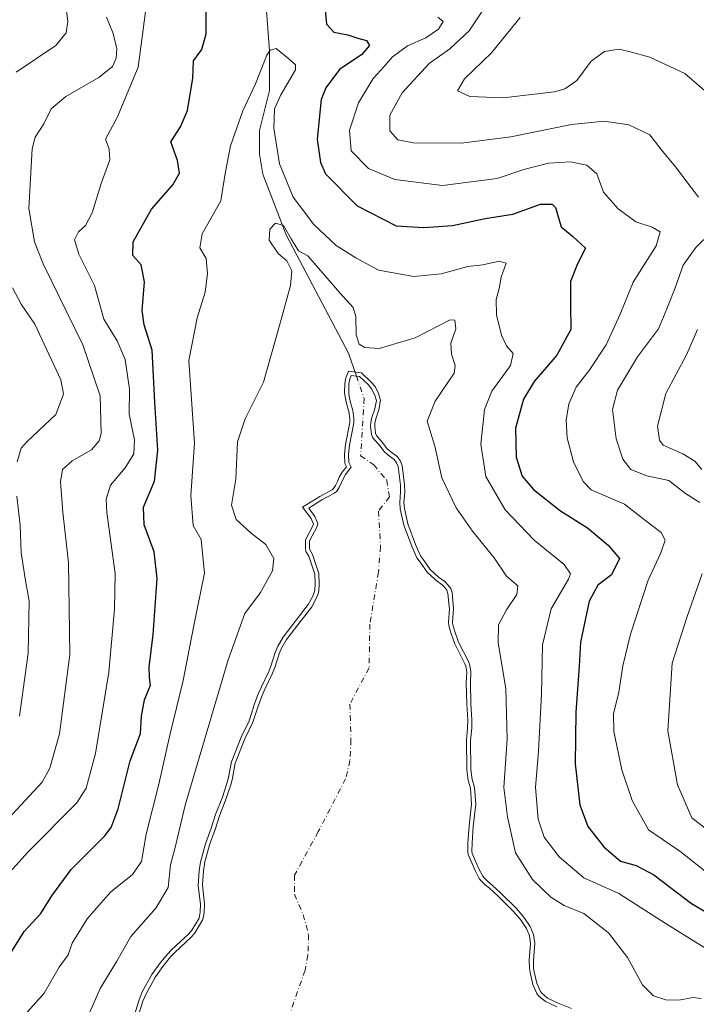
# Model space of a CAD drawing. Units: metres. Extents: x 631107 to 634557, y 4741247 to 4743626.
# Drawn here: x 632027 to 632192, y 4742397 to 4742636 of the extents above; entities that cross this region are included whole.
import ezdxf

# ---------------------------------------------------------------- set-up
doc = ezdxf.new("R2010")
doc.units = ezdxf.units.M
doc.header["$MEASUREMENT"] = 0
doc.linetypes.add('DGN Style 4', pattern=[2.638475, 1.318413, -0.659207, 0.001648, -0.659207])
for name, color, linetype, lineweight in [('Arbolado forestal CxS', 92, 'Continuous', 0), ('Corriente natural eje', 4, 'DGN Style 4', 0), ('Corriente natural lineal', 142, 'Continuous', 13), ('Curva de nivel maestra', 30, 'Continuous', 30), ('Curva de nivel normal', 30, 'Continuous', 0), ('Embalse Cxs', 142, 'Continuous', 13), ('Suelo desnudo CxS', 253, 'Continuous', 0)]:
    doc.layers.add(name, color=color, linetype=linetype, lineweight=lineweight)

msp = doc.modelspace()

# ---------------------------------------------------------------- linework, layer by layer
at = {"layer": 'Arbolado forestal CxS', "color": 92, "linetype": 'Continuous', "lineweight": 0}
msp.add_polyline3d([(632157.6082, 4742396.3087, 584.8181), (632154.8573, 4742397.5691, 584.6485), (632153.1841, 4742399.0146, 584.4314), (632152.8099, 4742399.5543, 584.3933), (632151.7949, 4742401.7345, 584.3229), (632151.1311, 4742404.6341, 584.2095), (632151.0045, 4742405.6456, 584.1718), (632150.9546, 4742407.6249, 584.1491), (632151.2777, 4742411.7194, 584.4401), (632151.0079, 4742413.5974, 584.7562), (632150.2641, 4742415.369, 585.0696), (632150.1042, 4742415.6145, 585.0889), (632148.8471, 4742417.545, 585.192), (632147.0495, 4742419.6058, 585.3594), (632143.3529, 4742423.2002, 585.3515), (632141.2719, 4742425.1369, 585.1119), (632140.1948, 4742426.0016, 584.8979), (632139.1902, 4742427.0033, 584.7197), (632138.7821, 4742427.5501, 584.6655), (632137.8505, 4742429.2596, 584.3964), (632136.1125, 4742433.3426, 583.882), (632135.998, 4742434.1032, 583.8198), (632136.0371, 4742436.1095, 583.8143), (632136.336, 4742440.2815, 583.8895), (632136.9379, 4742445.6022, 584.059), (632136.6254, 4742449.4614, 583.7685), (632136.124, 4742451.3466, 583.4361), (632135.7294, 4742453.9462, 583.173), (632135.6709, 4742461.1169, 583.0923), (632135.9659, 4742464.0911, 583.2713), (632135.9903, 4742466.11, 583.357), (632135.7294, 4742469.9516, 583.3234), (632135.6442, 4742475.1001, 583.5722), (632135.7293, 4742477.6721, 583.8739), (632135.5, 4742479.1075, 584.0439), (632135.3103, 4742479.7117, 584.0759), (632132.8624, 4742484.6002, 583.7568), (632131.8789, 4742487.267, 583.7145), (632131.3782, 4742489.0107, 583.6589), (632131.2959, 4742489.8108, 583.676), (632131.5253, 4742493.0469, 583.9449), (632131.4735, 4742493.6171, 584.0284), (632131.181, 4742496.8361, 584.5024), (632130.9422, 4742497.5843, 584.5828), (632130.4138, 4742498.3018, 584.6146), (632129.768, 4742498.9376, 584.6048), (632128.2392, 4742500.045, 584.4963), (632127.9537, 4742500.3051, 584.4832), (632126.1022, 4742501.9918, 584.3049), (632124.4513, 4742504.405, 584.1097), (632123.6075, 4742505.4499, 583.9528), (632122.3617, 4742508.3481, 583.8108), (632120.4531, 4742513.4507, 583.3269), (632119.5923, 4742517.3666, 583.1025), (632119.4555, 4742518.9751, 583.2678), (632119.6721, 4742521.5154, 583.7702), (632119.6116, 4742523.1194, 584.0995), (632119.0742, 4742527.6639, 585.5081), (632118.7124, 4742528.6227, 585.6777), (632118.1045, 4742529.3872, 585.7282), (632116.6223, 4742530.4903, 585.4626), (632115.5859, 4742531.4348, 585.1934), (632114.7562, 4742532.5985, 584.9907), (632112.9327, 4742534.6665, 584.1172), (632112.5717, 4742535.5054, 583.9627), (632112.3674, 4742537.4195, 583.9693), (632112.4319, 4742538.3591, 584.0651), (632112.7122, 4742539.5811, 584.2691), (632113.3929, 4742541.7438, 584.6583), (632113.7841, 4742543.7405, 585.167), (632113.4012, 4742545.0775, 585.5192), (632112.6345, 4742546.5632, 585.8435), (632111.7467, 4742547.6104, 586.0505), (632109.6981, 4742549.5544, 586.2924), (632107.6724, 4742549.8172, 585.8579), (632107.3383, 4742548.9679, 585.7341), (632107.1024, 4742547.7612, 585.6349), (632107.0693, 4742545.7132, 585.5347), (632107.1938, 4742544.8242, 585.4636), (632107.5043, 4742543.2627, 585.3132), (632108.0984, 4742541.3047, 585.2077), (632108.3159, 4742539.3758, 585.1693), (632108.3098, 4742538.3312, 585.1705), (632107.2376, 4742532.8807, 585.2688), (632106.9975, 4742530.6878, 585.1957), (632107.0925, 4742528.6692, 585.0718), (632107.6653, 4742527.5241, 584.8901), (632106.3063, 4742525.7792, 585.0284), (632105.67, 4742524.6906, 585.0662), (632105.2624, 4742523.6031, 585.0658), (632104.7475, 4742522.5944, 585.0905), (632104.1514, 4742521.6844, 585.0763), (632103.6297, 4742521.2123, 585.1054), (632100.5516, 4742519.5503, 585.3829), (632097.3244, 4742517.5386, 585.4629), (632098.8476, 4742515.5406, 585.0595), (632099.5154, 4742513.7947, 584.7665), (632099.3916, 4742513.0803, 584.7126), (632097.5433, 4742509.6013, 585.2674), (632097.5186, 4742507.8811, 585.414), (632097.5736, 4742507.3958, 585.4542), (632098.2642, 4742506.3069, 585.4745), (632099.7751, 4742501.6745, 585.4617), (632099.8889, 4742499.2031, 585.6177), (632099.78, 4742497.4268, 585.8192), (632099.6, 4742496.731, 585.8356), (632099.1692, 4742495.5676, 585.9162), (632098.0657, 4742493.5903, 586.1719), (632091.972, 4742485.6654, 586.3731), (632090.7117, 4742483.5422, 586.2967), (632090.1338, 4742482.1491, 586.2074), (632089.1047, 4742478.827, 586.021), (632088.5645, 4742477.4224, 585.993), (632086.6513, 4742473.5597, 586.1582), (632086.0053, 4742472.0499, 586.2219), (632085.0949, 4742469.6756, 586.248), (632083.756, 4742465.5027, 586.0929), (632081.8069, 4742461.5051, 586.2777), (632079.4956, 4742455.5651, 586.3574), (632078.7192, 4742451.4964, 586.2043), (632078.37, 4742450.3033, 586.2675), (632077.7637, 4742448.4075, 586.3839), (632077.3036, 4742446.9689, 586.4455), (632075.6099, 4742442.7562, 586.7376), (632074.6039, 4742439.4528, 586.556), (632073.2341, 4742435.6661, 586.6781), (632072.028, 4742431.2399, 586.8962), (632071.9927, 4742431.0188, 586.896), (632071.7264, 4742429.353, 586.9088), (632071.4908, 4742425.8578, 586.8552), (632072.0091, 4742421.2358, 586.3289), (632071.9099, 4742419.1911, 586.2598), (632071.6258, 4742417.5193, 586.2853), (632069.7151, 4742414.3488, 586.3013), (632068.9291, 4742413.376, 586.3221), (632064.6976, 4742409.4537, 586.4568), (632063.7237, 4742408.4419, 586.4354), (632061.8496, 4742406.1533, 586.4133), (632060.0776, 4742403.6102, 586.47), (632057.7936, 4742399.5018, 586.4284), (632057.0274, 4742397.6477, 586.328), (632055.7397, 4742393.5005, 586.1788)], dxfattribs=at)
msp.add_polyline3d([(632157.6082, 4742396.3087, 584.8181), (632154.8573, 4742397.5691, 584.6485), (632153.1841, 4742399.0146, 584.4314), (632152.8099, 4742399.5543, 584.3933), (632151.7949, 4742401.7345, 584.3229), (632151.1311, 4742404.6341, 584.2095), (632151.0045, 4742405.6456, 584.1718), (632150.9546, 4742407.6249, 584.1491), (632151.2777, 4742411.7194, 584.4401), (632151.0079, 4742413.5974, 584.7562), (632150.2641, 4742415.369, 585.0696), (632150.1042, 4742415.6145, 585.0889), (632148.8471, 4742417.545, 585.192), (632147.0495, 4742419.6058, 585.3594), (632143.3529, 4742423.2002, 585.3515), (632141.2719, 4742425.1369, 585.1119), (632140.1948, 4742426.0016, 584.8979), (632139.1902, 4742427.0033, 584.7197), (632138.7821, 4742427.5501, 584.6655), (632137.8505, 4742429.2596, 584.3964), (632136.1125, 4742433.3426, 583.882), (632135.998, 4742434.1032, 583.8198), (632136.0371, 4742436.1095, 583.8143), (632136.336, 4742440.2815, 583.8895), (632136.9379, 4742445.6022, 584.059), (632136.6254, 4742449.4614, 583.7685), (632136.124, 4742451.3466, 583.4361), (632135.7294, 4742453.9462, 583.173), (632135.6709, 4742461.1169, 583.0923), (632135.9659, 4742464.0911, 583.2713), (632135.9903, 4742466.11, 583.357), (632135.7294, 4742469.9516, 583.3234), (632135.6442, 4742475.1001, 583.5722), (632135.7293, 4742477.6721, 583.8739), (632135.5, 4742479.1075, 584.0439), (632135.3103, 4742479.7117, 584.0759), (632132.8624, 4742484.6002, 583.7568), (632131.8789, 4742487.267, 583.7145), (632131.3782, 4742489.0107, 583.6589), (632131.2959, 4742489.8108, 583.676), (632131.5253, 4742493.0469, 583.9449), (632131.4735, 4742493.6171, 584.0284), (632131.181, 4742496.8361, 584.5024), (632130.9422, 4742497.5843, 584.5828), (632130.4138, 4742498.3018, 584.6146), (632129.768, 4742498.9376, 584.6048), (632128.2392, 4742500.045, 584.4963), (632127.9537, 4742500.3051, 584.4832), (632126.1022, 4742501.9918, 584.3049), (632124.4513, 4742504.405, 584.1097), (632123.6075, 4742505.4499, 583.9528), (632122.3617, 4742508.3481, 583.8108), (632120.4531, 4742513.4507, 583.3269), (632119.5923, 4742517.3666, 583.1025), (632119.4555, 4742518.9751, 583.2678), (632119.6721, 4742521.5154, 583.7702), (632119.6116, 4742523.1194, 584.0995), (632119.0742, 4742527.6639, 585.5081), (632118.7124, 4742528.6227, 585.6777), (632118.1045, 4742529.3872, 585.7282), (632116.6223, 4742530.4903, 585.4626), (632115.5859, 4742531.4348, 585.1934), (632114.7562, 4742532.5985, 584.9907), (632112.9327, 4742534.6665, 584.1172), (632112.5717, 4742535.5054, 583.9627), (632112.3674, 4742537.4195, 583.9693), (632112.4319, 4742538.3591, 584.0651), (632112.7122, 4742539.5811, 584.2691), (632113.3929, 4742541.7438, 584.6583), (632113.7841, 4742543.7405, 585.167), (632113.4012, 4742545.0775, 585.5192), (632112.6345, 4742546.5632, 585.8435), (632111.7467, 4742547.6104, 586.0505), (632109.6981, 4742549.5544, 586.2924), (632107.6724, 4742549.8172, 585.8579), (632107.3383, 4742548.9679, 585.7341), (632107.1024, 4742547.7612, 585.6349), (632107.0693, 4742545.7132, 585.5347), (632107.1938, 4742544.8242, 585.4636), (632107.5043, 4742543.2627, 585.3132), (632108.0984, 4742541.3047, 585.2077), (632108.3159, 4742539.3758, 585.1693), (632108.3098, 4742538.3312, 585.1705), (632107.2376, 4742532.8807, 585.2688), (632106.9975, 4742530.6878, 585.1957), (632107.0925, 4742528.6692, 585.0718), (632107.6653, 4742527.5241, 584.8901), (632106.3063, 4742525.7792, 585.0284), (632105.67, 4742524.6906, 585.0662), (632105.2624, 4742523.6031, 585.0658), (632104.7475, 4742522.5944, 585.0905), (632104.1514, 4742521.6844, 585.0763), (632103.6297, 4742521.2123, 585.1054), (632100.5516, 4742519.5503, 585.3829), (632097.3244, 4742517.5386, 585.4629), (632098.8476, 4742515.5406, 585.0595), (632099.5154, 4742513.7947, 584.7665), (632099.3916, 4742513.0803, 584.7126), (632097.5433, 4742509.6013, 585.2674), (632097.5186, 4742507.8811, 585.414), (632097.5736, 4742507.3958, 585.4542), (632098.2642, 4742506.3069, 585.4745), (632099.7751, 4742501.6745, 585.4617), (632099.8889, 4742499.2031, 585.6177), (632099.78, 4742497.4268, 585.8192), (632099.6, 4742496.731, 585.8356), (632099.1692, 4742495.5676, 585.9162), (632098.0657, 4742493.5903, 586.1719), (632091.972, 4742485.6654, 586.3731), (632090.7117, 4742483.5422, 586.2967), (632090.1338, 4742482.1491, 586.2074), (632089.1047, 4742478.827, 586.021), (632088.5645, 4742477.4224, 585.993), (632086.6513, 4742473.5597, 586.1582), (632086.0053, 4742472.0499, 586.2219), (632085.0949, 4742469.6756, 586.248), (632083.756, 4742465.5027, 586.0929), (632081.8069, 4742461.5051, 586.2777), (632079.4956, 4742455.5651, 586.3574), (632078.7192, 4742451.4964, 586.2043), (632078.37, 4742450.3033, 586.2675), (632077.7637, 4742448.4075, 586.3839), (632077.3036, 4742446.9689, 586.4455), (632075.6099, 4742442.7562, 586.7376), (632074.6039, 4742439.4528, 586.556), (632073.2341, 4742435.6661, 586.6781), (632072.028, 4742431.2399, 586.8962), (632071.9927, 4742431.0188, 586.896), (632071.7264, 4742429.353, 586.9088), (632071.4908, 4742425.8578, 586.8552), (632072.0091, 4742421.2358, 586.3289), (632071.9099, 4742419.1911, 586.2598), (632071.6258, 4742417.5193, 586.2853), (632069.7151, 4742414.3488, 586.3013), (632068.9291, 4742413.376, 586.3221), (632064.6976, 4742409.4537, 586.4568), (632063.7237, 4742408.4419, 586.4354), (632061.8496, 4742406.1533, 586.4133), (632060.0776, 4742403.6102, 586.47), (632057.7936, 4742399.5018, 586.4284), (632057.0274, 4742397.6477, 586.328), (632055.7397, 4742393.5005, 586.1788)], dxfattribs=at)
at = {"layer": 'Corriente natural eje', "color": 4, "linetype": 'DGN Style 4', "lineweight": 0}
msp.add_polyline3d([(632108.94, 4742549.6527, 586.1367), (632110.8087, 4742544.2544, 585.2087), (632109.962, 4742530.2844, 584.4039), (632113.1276, 4742528.0974, 583.6875), (632116.31, 4742524.35, 583.6422), (632116.947, 4742520.336, 582.5758), (632114.2782, 4742516.8445, 582.5647), (632114.7979, 4742508.2211, 581.6778), (632114.2801, 4742501.9701, 581.7806), (632112.2001, 4742489.3701, 579.5684), (632112.0001, 4742478.7201, 577.6694), (632107.3401, 4742469.9301, 576.8915), (632107.6101, 4742461.2201, 576.0245), (632107.3601, 4742456.2001, 576.1632), (632106.3001, 4742451.7501, 576.4733), (632099.6601, 4742438.9101, 574.9622), (632093.9101, 4742428.3501, 574.2769), (632093.8501, 4742423.6801, 574.3947), (632095.9901, 4742418.7701, 573.9957), (632097.3101, 4742413.8701, 573.0865), (632097.1501, 4742408.8901, 572.7831), (632096.4601, 4742405.2001, 572.7582), (632091.9001, 4742392.2401, 571.2341)], dxfattribs=at)
at = {"layer": 'Corriente natural lineal', "color": 142, "linetype": 'Continuous', "lineweight": 13}
msp.add_polyline3d([(632066.7301, 4742695.1601, 608.6453), (632072.4701, 4742681.8401, 605.3348), (632075.0501, 4742669.5701, 603.3846), (632077.6501, 4742665.4301, 602.6296), (632081.2401, 4742661.6501, 601.5403), (632084.1601, 4742657.6001, 600.8897), (632084.7401, 4742655.9001, 600.5611), (632086.8401, 4742641.8501, 597.6866), (632087.8301, 4742628.7301, 595.7346), (632087.7701, 4742619.1201, 594.7877), (632085.3701, 4742609.4201, 594.4203), (632085.3501, 4742603.6501, 593.9424), (632086.2101, 4742598.7501, 593.363), (632091.8155, 4742584.0392, 590.9081), (632106.9987, 4742555.2611, 586.9613), (632108.94, 4742549.6527, 586.1367)], dxfattribs=at)
at = {"layer": 'Curva de nivel maestra', "color": 30, "linetype": 'Continuous', "lineweight": 30, "elevation": 600, "flags": 128}
for points in [[(632025.12, 4742409.6601), (632028.16, 4742414.6601), (632032.25, 4742418.9901), (632034.89, 4742423.3201), (632039.62, 4742429.6601), (632047.78, 4742437.9001), (632049.35, 4742439.9001), (632051.02, 4742444.4501), (632053.96, 4742456.1101), (632056.47, 4742462.7801), (632056.72, 4742466.9801), (632057.44, 4742470.9701), (632058.91, 4742474.5201), (632058.6, 4742476.3501), (632058.52, 4742478.9101), (632059.53, 4742486.8301), (632060.47, 4742500.4901), (632059.76, 4742506.9601), (632057.3, 4742513.5401), (632057.17, 4742517.7801), (632059.86, 4742524.1001), (632060.67, 4742531.6901), (632059.95, 4742543.3601), (632059.28, 4742555.9701), (632057.33, 4742562.1101), (632056.87, 4742565.6501), (632057.43, 4742572.5801), (632056.62, 4742576.7301), (632054.58, 4742578.9701), (632054.67, 4742582.3001), (632059.11, 4742590.2701), (632064.3, 4742596.1601), (632065.91, 4742599.0601), (632065.41, 4742602.1201), (632063.86, 4742606.6601), (632066.15, 4742610.2601), (632067.85, 4742614.2701), (632069.13, 4742622.1401), (632069.32, 4742626.3401), (632071.32, 4742629.1101), (632072.37, 4742632.9101), (632072.37, 4742639.2801)], [(632101.37, 4742638.7801), (632101.64, 4742635.2901), (632103.47, 4742633.2801), (632106.83, 4742632.6901), (632109.26, 4742631.8901), (632111.38, 4742631.3001), (632112.13, 4742630.0801), (632110.28, 4742627.8601), (632104.8, 4742624.2101), (632101.5, 4742619.7801), (632100.38, 4742616.9501), (632099.37, 4742607.3301), (632100.16, 4742601.6001), (632101.38, 4742598.8901), (632109.11, 4742591.0801), (632118.56, 4742586.1901), (632125.34, 4742585.8201), (632132.3, 4742586.2601), (632140.25, 4742588.0401), (632146.92, 4742589.0501), (632153.66, 4742591.4601), (632156.53, 4742591.5101), (632157.36, 4742590.6501), (632158.66, 4742585.9401), (632161.49, 4742583.7201), (632164.61, 4742580.8201), (632162.67, 4742576.9701), (632160.97, 4742572.6401), (632160.94, 4742566.9701), (632161.01, 4742560.9701), (632157.63, 4742554.7401), (632152.11, 4742548.4001), (632149.54, 4742544.0801), (632147.57, 4742537.0501), (632147.8, 4742529.9601), (632149.2, 4742525.3401), (632151.99, 4742522.1301), (632158.5, 4742516.9401), (632165.07, 4742512.7601), (632170.14, 4742508.5801), (632172.89, 4742505.3601), (632170.97, 4742501.3801), (632167.6, 4742498.8201), (632165.52, 4742494.9401), (632163.43, 4742484.9801), (632163.05, 4742479.1401), (632162.28, 4742467.9601), (632162.1, 4742455.3601), (632163.2, 4742445.4101), (632165.16, 4742440.1901), (632169.05, 4742435.2301), (632173.16, 4742431.7201), (632176.96, 4742430.6801), (632181.24, 4742428.3701), (632190.34, 4742421.4601), (632199.23, 4742416.2701)]]:
    msp.add_lwpolyline(points, dxfattribs=at)
at = {"layer": 'Curva de nivel normal', "color": 30, "linetype": 'Continuous', "lineweight": 0, "flags": 128}
for points, elevation in [([(632037.9, 4742642.9601), (632038.8, 4742635.8801), (632038.42, 4742633.1501), (632035.84, 4742630.0501), (632026.19, 4742623.6201)], 615), ([(632057.68, 4742638.2501), (632055.86, 4742624.7701), (632050.8, 4742612.5801), (632047.96, 4742607.2601), (632048.8, 4742604.8501), (632049.03, 4742602.2701), (632046.88, 4742596.5201), (632044.68, 4742589.4001), (632043.08, 4742586.3201), (632041.36, 4742584.7501), (632040.44, 4742582.8401), (632041.42, 4742579.3601), (632045.24, 4742571.6901), (632047.56, 4742563.5201), (632050.76, 4742558.2301), (632052.73, 4742553.6801), (632053.75, 4742546.5301), (632053.67, 4742540.4501), (632055.02, 4742534.1401), (632054.86, 4742530.7901), (632052.73, 4742527.3801), (632049.12, 4742523.1401), (632048.1, 4742519.7201), (632048.28, 4742516.5301), (632050.31, 4742501.7001), (632050.14, 4742492.9801), (632048.77, 4742477.7201), (632045.55, 4742457.9201), (632043.21, 4742449.5101), (632040.95, 4742445.9201), (632029.13, 4742433.9601), (632020.96, 4742424.9901)], 605), ([(632192.07, 4742593.2001), (632186.45, 4742600.5801), (632182.98, 4742604.7701), (632180.24, 4742608.3801), (632175.12, 4742610.7901), (632169.17, 4742611.6801), (632161.17, 4742610.8701), (632146.5, 4742607.8601), (632134.42, 4742606.3401), (632122.8, 4742606.4301), (632118.96, 4742607.1601), (632117.09, 4742609.2801), (632117.05, 4742613.1201), (632120.08, 4742618.5901), (632126.58, 4742625.6601), (632131.62, 4742629.2601), (632136.34, 4742633.6301), (632140.58, 4742639.9601)], 610), ([(632048.18, 4742636.9601), (632049.78, 4742632.9601), (632050.67, 4742629.2901), (632050.54, 4742626.9601), (632049.63, 4742624.9601), (632046.33, 4742622.2901), (632038.32, 4742617.6301), (632034.72, 4742614.6301), (632032.99, 4742610.9801), (632030.88, 4742607.7601), (632030.1, 4742604.9601), (632029.27, 4742590.4601), (632030.71, 4742582.3401), (632032.82, 4742576.9401), (632042.47, 4742557.3001), (632046.68, 4742544.8701), (632046.86, 4742535.7101), (632046.4, 4742533.9101), (632044.52, 4742531.7501), (632039.86, 4742529.0901), (632037.48, 4742526.9701), (632037.02, 4742523.9801), (632037.58, 4742516.6301), (632038.96, 4742504.2601), (632039.27, 4742481.9701), (632036.78, 4742462.6501), (632034.39, 4742454.3701), (632032.51, 4742450.9501), (632024.29, 4742442.0601)], 610), ([(632197.57, 4742426.2101), (632187.52, 4742434.1201), (632183.22, 4742437.0401), (632179.93, 4742439.3601), (632175.98, 4742446.4901), (632173.47, 4742453.9701), (632171.48, 4742463.2301), (632171.41, 4742467.5501), (632172.72, 4742472.8601), (632173.69, 4742479.2101), (632175.58, 4742486.9001), (632179.87, 4742500.0301), (632182.95, 4742506.6701), (632183.97, 4742509.7601), (632183, 4742511.6701), (632179.24, 4742514.5001), (632174.1, 4742518.5101), (632166.02, 4742522.0201), (632164.08, 4742524.0101), (632161.73, 4742528.7901), (632160.12, 4742534.6801), (632159.88, 4742538.9701), (632160.53, 4742542.9701), (632162.31, 4742546.9701), (632165.7, 4742551.3001), (632169.61, 4742557.3001), (632173.07, 4742564.7701), (632176.21, 4742572.5001), (632181.83, 4742581.3801), (632182.8, 4742584.7501), (632180.78, 4742585.8901), (632176.87, 4742587.1601), (632172.58, 4742590.3801), (632168.98, 4742594.4401), (632167.38, 4742598.8701), (632164.92, 4742601.0001), (632160.96, 4742601.7401), (632155.64, 4742601.4301), (632149.62, 4742599.8901), (632143.17, 4742597.7101), (632129.84, 4742596.0501), (632118.29, 4742597.5201), (632111.9, 4742600.1201), (632107.66, 4742604.4901), (632107.26, 4742609.4401), (632109.46, 4742616.1201), (632112.97, 4742622.0701), (632115.67, 4742624.9601), (632117.64, 4742627.2701), (632121.33, 4742629.9701), (632125.77, 4742631.9401), (632128.86, 4742634.0301), (632129.98, 4742635.9401), (632128.76, 4742636.9401)], 605), ([(632194.11, 4742618.6501), (632188.73, 4742623.2201), (632180.29, 4742627.2201), (632175.5, 4742628.5301), (632172.82, 4742629.1401), (632169.25, 4742628.6201), (632166.01, 4742626.2701), (632162.49, 4742621.5901), (632159.62, 4742619.5301), (632157.04, 4742618.8101), (632144.61, 4742617.3501), (632136.52, 4742617.6701), (632133.54, 4742619.0601), (632135.17, 4742621.9601), (632141.8, 4742628.2901), (632145.56, 4742632.9801), (632148.72, 4742636.8901)], 615), ([(632027.69, 4742393.6601), (632033.04, 4742399.6601), (632036.64, 4742405.9901), (632038.88, 4742408.9901), (632039.86, 4742411.7601), (632043.52, 4742417.6801), (632049.19, 4742424.2101), (632054.49, 4742428.5001), (632056.71, 4742431.6301), (632057.83, 4742438.3201), (632060.91, 4742450.4601), (632063.54, 4742462.3601), (632066.85, 4742475.6601), (632069.44, 4742489.0701), (632072, 4742501.7901), (632071.2, 4742509.9301), (632069.22, 4742513.3801), (632068.72, 4742520.6801), (632069.61, 4742533.3901), (632068.23, 4742553.4701), (632070.19, 4742563.8401), (632072.13, 4742570.0701), (632072.74, 4742574.5201), (632072.37, 4742578.2601), (632070.86, 4742580.8901), (632071.46, 4742584.3001), (632075.94, 4742592.2701), (632077.05, 4742598.9601), (632078.29, 4742605.6301), (632081.32, 4742614.1501), (632084.36, 4742620.7301), (632087.18, 4742627.6901), (632087.94, 4742628.9601), (632089.44, 4742629.3301), (632092.48, 4742626.7901), (632094.14, 4742625.3501), (632094.12, 4742624.1501), (632090.53, 4742618.0401), (632088.99, 4742614.6301), (632088.88, 4742609.9601), (632090.22, 4742601.2901), (632093.52, 4742593.1901), (632098.61, 4742586.5701), (632104, 4742581.4701), (632108.77, 4742578.4001), (632114.3, 4742575.4201), (632122.88, 4742573.9001), (632129.56, 4742574.5601), (632136.03, 4742576.2901), (632139.63, 4742576.7501), (632143.6, 4742577.6401), (632145.31, 4742577.1101), (632144.08, 4742573.7701), (632143.6, 4742570.9601), (632142.86, 4742568.2801), (632142.96, 4742564.5501), (632144.18, 4742559.6401), (632145.42, 4742557.0001), (632147.03, 4742555.1501), (632146.37, 4742552.2301), (632141.84, 4742546.0301), (632140.04, 4742541.5601), (632139.15, 4742533.1101), (632140.4, 4742525.2901), (632145.06, 4742517.1901), (632152.16, 4742509.7801), (632159.46, 4742503.8301), (632160.95, 4742501.6201), (632160.46, 4742500.2601), (632156.28, 4742493.0501), (632154.16, 4742484.3101), (632153.91, 4742472.3201), (632153.15, 4742458.4801), (632152.45, 4742449.6001), (632153.14, 4742441.9601), (632154.56, 4742437.6001), (632158.22, 4742432.8101), (632164.2, 4742427.6601), (632172.69, 4742423.8501), (632183.99, 4742416.6701), (632194.24, 4742410.2101)], 595), ([(632192.76, 4742398.3201), (632190.76, 4742398.5901), (632187.32, 4742397.9501), (632184.1, 4742398.0401), (632181.17, 4742398.9901), (632178.5, 4742401.6501), (632174.85, 4742408.3301), (632170.18, 4742414.3401), (632164.18, 4742419.0001), (632159.46, 4742420.9401), (632156.21, 4742422.9401), (632151.76, 4742427.2301), (632147.59, 4742433.7401), (632145.67, 4742442.5101), (632144.79, 4742449.6001), (632145.57, 4742461.3801), (632145.27, 4742473.7401), (632143.35, 4742484.8201), (632143.45, 4742489.2201), (632145.38, 4742492.8401), (632147.96, 4742496.5501), (632148.14, 4742498.6801), (632145.44, 4742501.0201), (632142.4, 4742505.4801), (632137.14, 4742511.9401), (632133.18, 4742517.6501), (632129.7, 4742524.9701), (632127.96, 4742532.6601), (632126.16, 4742538.7501), (632128.08, 4742543.6101), (632132.72, 4742550.3501), (632132.97, 4742552.2401), (632132.05, 4742554.9701), (632131.9, 4742557.6901), (632133.08, 4742561.2001), (632132.87, 4742563.3001), (632131.68, 4742563.3601), (632123.22, 4742559.0201), (632114.45, 4742556.4201), (632110.99, 4742556.6001), (632109.6, 4742557.4801), (632108.84, 4742559.7001), (632108.79, 4742564.1801), (632108.16, 4742566.3301), (632104.92, 4742569.9401), (632097.11, 4742578.9001), (632094.85, 4742580.1001), (632093.07, 4742583.0601), (632091.18, 4742586.2801), (632089.28, 4742586.8801), (632087.9, 4742585.4001), (632087.72, 4742582.7101), (632089.88, 4742579.4701), (632092.03, 4742577.6901), (632093.21, 4742575.2901), (632092.92, 4742571.6801), (632090.23, 4742561.9701), (632086.36, 4742548.2101), (632081.86, 4742539.2601), (632080.03, 4742533.6701), (632079.58, 4742524.6201), (632078.53, 4742518.3301), (632079.7, 4742514.8301), (632083.36, 4742511.4901), (632086.94, 4742508.7401), (632088.85, 4742505.3301), (632088.56, 4742502.3201), (632085.65, 4742497.0501), (632081.8, 4742491.9301), (632077.74, 4742480.7201), (632067.28, 4742445.3201), (632064.79, 4742434.6901), (632063.74, 4742430.8001), (632063.2, 4742425.3601), (632060.21, 4742420.3201), (632054.09, 4742413.4301), (632050.69, 4742407.4001), (632046.67, 4742400.7601), (632043.59, 4742393.7301)], 590), ([(632192.37, 4742518.9201), (632188.92, 4742521.0901), (632184.88, 4742524.3201), (632179.52, 4742525.4101), (632175.64, 4742527.0001), (632173.66, 4742529.4401), (632172.07, 4742534.4501), (632171.18, 4742541.5801), (632172.39, 4742546.2601), (632177.22, 4742554.4001), (632182.32, 4742561.1601), (632184.36, 4742566.0301), (632186.37, 4742571.1301), (632188.38, 4742576.6401), (632191.43, 4742580.9701), (632195.22, 4742584.6401)], 610), ([(632025.36, 4742571.1401), (632027.43, 4742567.1501), (632030.74, 4742562.2801), (632037.08, 4742548.7301), (632037.75, 4742545.2501), (632035.85, 4742540.3301), (632028.86, 4742533.7501), (632027.48, 4742532.1901), (632026.45, 4742528.8601)], 615), ([(632192.85, 4742526.9901), (632191.18, 4742528.9801), (632188.3, 4742530.7701), (632183.51, 4742532.8801), (632182.6, 4742534.0801), (632182.15, 4742537.5401), (632184.12, 4742545.4401), (632189.2, 4742554.8501), (632191.86, 4742561.0301)], 615), ([(632054.8118, 4742393.8845), (632056.0859, 4742397.9877), (632056.8915, 4742399.9373), (632059.2282, 4742404.1404), (632061.0513, 4742406.7569), (632062.9754, 4742409.1066), (632063.9969, 4742410.1678), (632068.1965, 4742414.0606), (632068.8941, 4742414.9239), (632070.6716, 4742417.8735), (632070.914, 4742419.2996), (632071.0063, 4742421.2042), (632070.487, 4742425.8356), (632070.7317, 4742429.4659), (632071.049, 4742431.451), (632072.2799, 4742435.9682), (632073.6548, 4742439.7689), (632074.6659, 4742443.0891), (632076.3622, 4742447.3083), (632077.4137, 4742450.5962), (632077.7459, 4742451.7312), (632078.5305, 4742455.8425), (632080.8898, 4742461.9063), (632082.8257, 4742465.8766), (632084.1512, 4742470.0077), (632085.0784, 4742472.4258), (632085.7427, 4742473.9787), (632087.6478, 4742477.8248), (632088.1594, 4742479.1549), (632089.1923, 4742482.4895), (632089.8154, 4742483.9914), (632091.1427, 4742486.2275), (632097.2282, 4742494.1418), (632098.2583, 4742495.9875), (632098.6446, 4742497.0307), (632098.7878, 4742497.5842), (632098.8875, 4742499.2108), (632098.7824, 4742501.4933), (632097.3524, 4742505.8775), (632096.6059, 4742507.0546), (632096.5178, 4742507.8319), (632096.5469, 4742509.8573), (632098.4336, 4742513.4085), (632098.4831, 4742513.6945), (632097.965, 4742515.0489), (632095.8629, 4742517.8061), (632100.0491, 4742520.4155), (632103.0483, 4742522.0349), (632103.3852, 4742522.3398), (632103.8814, 4742523.0973), (632104.3459, 4742524.0073), (632104.7636, 4742525.1216), (632105.4765, 4742526.3413), (632106.4887, 4742527.641), (632106.1035, 4742528.4111), (632105.9949, 4742530.719), (632106.2482, 4742533.032), (632107.3104, 4742538.4316), (632107.3156, 4742539.3226), (632107.1149, 4742541.1019), (632106.5331, 4742543.0195), (632106.2074, 4742544.6573), (632106.0682, 4742545.6517), (632106.104, 4742547.8661), (632106.3743, 4742549.2492), (632107.0272, 4742550.9094), (632110.15, 4742550.5043), (632112.4744, 4742548.2985), (632113.4709, 4742547.1231), (632114.3353, 4742545.4482), (632114.8117, 4742543.7845), (632114.3635, 4742541.4969), (632113.678, 4742539.3189), (632113.4242, 4742538.2123), (632113.3711, 4742537.4386), (632113.55, 4742535.7619), (632113.7882, 4742535.2084), (632115.5403, 4742533.2212), (632116.3382, 4742532.1022), (632117.2592, 4742531.263), (632118.8061, 4742530.1117), (632119.5927, 4742529.1225), (632120.0529, 4742527.9028), (632120.6094, 4742523.1972), (632120.6737, 4742521.4918), (632120.4591, 4742518.9751), (632120.5831, 4742517.5171), (632121.4146, 4742513.7347), (632123.2899, 4742508.721), (632124.4719, 4742505.9713), (632125.2542, 4742505.0025), (632126.8617, 4742502.6527), (632128.8712, 4742500.8221), (632130.4158, 4742499.7032), (632131.1719, 4742498.9588), (632131.8447, 4742498.0451), (632132.167, 4742497.0359), (632132.5285, 4742493.057), (632132.2995, 4742489.8268), (632132.3639, 4742489.2014), (632132.8299, 4742487.5785), (632133.7814, 4742484.9984), (632136.2402, 4742480.0879), (632136.4759, 4742479.3375), (632136.7319, 4742477.7351), (632136.6445, 4742475.0919), (632136.7288, 4742469.9939), (632136.9907, 4742466.138), (632136.9653, 4742464.0357), (632136.6713, 4742461.0716), (632136.7288, 4742454.0258), (632137.1045, 4742451.5509), (632137.6149, 4742449.6317), (632137.9425, 4742445.5863), (632137.332, 4742440.1896), (632137.0364, 4742436.0641), (632136.9994, 4742434.1685), (632137.0824, 4742433.6174), (632138.7517, 4742429.6958), (632139.6261, 4742428.0912), (632139.948, 4742427.66), (632140.8628, 4742426.7478), (632141.9264, 4742425.8939), (632144.0422, 4742423.9249), (632147.7761, 4742420.2942), (632149.6468, 4742418.1496), (632151.1513, 4742415.8393), (632151.9795, 4742413.8665), (632152.2833, 4742411.7517), (632151.9556, 4742407.5982), (632152.0029, 4742405.7206), (632152.1171, 4742404.8083), (632152.7461, 4742402.0608), (632153.6804, 4742400.0539), (632153.9337, 4742399.6886), (632155.4033, 4742398.419), (632158.006, 4742397.2265), (632161.2102, 4742395.9153)], 585), ([(632026.37, 4742520.5001), (632027.22, 4742513.3501), (632027.46, 4742506.7001), (632028.49, 4742499.9801), (632029.35, 4742494.9801), (632029.15, 4742482.3101), (632027.01, 4742467.0201)], 615), ([(632206.28, 4742430.0401), (632190.46, 4742442.2801), (632186.97, 4742450.2801), (632184.61, 4742463.4401), (632185.68, 4742479.9001), (632189.32, 4742491.2601), (632192.96, 4742501.6201)], 610)]:
    msp.add_lwpolyline(points, dxfattribs=dict(at, elevation=elevation))
at = {"layer": 'Embalse Cxs', "color": 142, "linetype": 'Continuous', "lineweight": 13}
msp.add_polyline3d([(632055.7397, 4742393.5005, 586.1788), (632057.0274, 4742397.6477, 586.328), (632057.7936, 4742399.5018, 586.4284), (632060.0776, 4742403.6102, 586.47), (632061.8496, 4742406.1533, 586.4133), (632063.7237, 4742408.4419, 586.4354), (632064.6976, 4742409.4537, 586.4568), (632068.9291, 4742413.376, 586.3221), (632069.7151, 4742414.3488, 586.3013), (632071.6258, 4742417.5193, 586.2853), (632071.9099, 4742419.1911, 586.2598), (632072.0091, 4742421.2358, 586.3289), (632071.4908, 4742425.8578, 586.8552), (632071.7264, 4742429.353, 586.9088), (632071.9927, 4742431.0188, 586.896), (632072.028, 4742431.2399, 586.8962), (632073.2341, 4742435.6661, 586.6781), (632074.6039, 4742439.4528, 586.556), (632075.6099, 4742442.7562, 586.7376), (632077.3036, 4742446.9689, 586.4455), (632077.7637, 4742448.4075, 586.3839), (632078.37, 4742450.3033, 586.2675), (632078.7192, 4742451.4964, 586.2043), (632079.4956, 4742455.5651, 586.3574), (632081.8069, 4742461.5051, 586.2777), (632083.756, 4742465.5027, 586.0929), (632085.0949, 4742469.6756, 586.248), (632086.0053, 4742472.0499, 586.2219), (632086.6513, 4742473.5597, 586.1582), (632088.5645, 4742477.4224, 585.993), (632089.1047, 4742478.827, 586.021), (632090.1338, 4742482.1491, 586.2074), (632090.7117, 4742483.5422, 586.2967), (632091.972, 4742485.6654, 586.3731), (632098.0657, 4742493.5903, 586.1719), (632099.1692, 4742495.5676, 585.9162), (632099.6, 4742496.731, 585.8356), (632099.78, 4742497.4268, 585.8192), (632099.8889, 4742499.2031, 585.6177), (632099.7751, 4742501.6745, 585.4617), (632098.2642, 4742506.3069, 585.4745), (632097.5736, 4742507.3958, 585.4542), (632097.5186, 4742507.8811, 585.414), (632097.5433, 4742509.6013, 585.2674), (632099.3916, 4742513.0803, 584.7126), (632099.5154, 4742513.7947, 584.7665), (632098.8476, 4742515.5406, 585.0595), (632097.3244, 4742517.5386, 585.4629), (632100.5516, 4742519.5503, 585.3829), (632103.6297, 4742521.2123, 585.1054), (632104.1514, 4742521.6844, 585.0763), (632104.7475, 4742522.5944, 585.0905), (632105.2624, 4742523.6031, 585.0658), (632105.67, 4742524.6906, 585.0662), (632106.3063, 4742525.7792, 585.0284), (632107.6653, 4742527.5241, 584.8901), (632107.0925, 4742528.6692, 585.0718), (632106.9975, 4742530.6878, 585.1957), (632107.2376, 4742532.8807, 585.2688), (632108.3098, 4742538.3312, 585.1705), (632108.3159, 4742539.3758, 585.1693), (632108.0984, 4742541.3047, 585.2077), (632107.5043, 4742543.2627, 585.3132), (632107.1938, 4742544.8242, 585.4636), (632107.0693, 4742545.7132, 585.5347), (632107.1024, 4742547.7612, 585.6349), (632107.3383, 4742548.9679, 585.7341), (632107.6724, 4742549.8172, 585.8579), (632109.6981, 4742549.5544, 586.2924), (632111.7467, 4742547.6104, 586.0505), (632112.6345, 4742546.5632, 585.8435), (632113.4012, 4742545.0775, 585.5192), (632113.7841, 4742543.7405, 585.167), (632113.3929, 4742541.7438, 584.6583), (632112.7122, 4742539.5811, 584.2691), (632112.4319, 4742538.3591, 584.0651), (632112.3674, 4742537.4195, 583.9693), (632112.5717, 4742535.5054, 583.9627), (632112.9327, 4742534.6665, 584.1172), (632114.7562, 4742532.5985, 584.9907), (632115.5859, 4742531.4348, 585.1934), (632116.6223, 4742530.4903, 585.4626), (632118.1045, 4742529.3872, 585.7282), (632118.7124, 4742528.6227, 585.6777), (632119.0742, 4742527.6639, 585.5081), (632119.6116, 4742523.1194, 584.0995), (632119.6721, 4742521.5154, 583.7702), (632119.4555, 4742518.9751, 583.2678), (632119.5923, 4742517.3666, 583.1025), (632120.4531, 4742513.4507, 583.3269), (632122.3617, 4742508.3481, 583.8108), (632123.6075, 4742505.4499, 583.9528), (632124.4513, 4742504.405, 584.1097), (632126.1022, 4742501.9918, 584.3049), (632127.9537, 4742500.3051, 584.4832), (632128.2392, 4742500.045, 584.4963), (632129.768, 4742498.9376, 584.6048), (632130.4138, 4742498.3018, 584.6146), (632130.9422, 4742497.5843, 584.5828), (632131.181, 4742496.8361, 584.5024), (632131.4735, 4742493.6171, 584.0284), (632131.5253, 4742493.0469, 583.9449), (632131.2959, 4742489.8108, 583.676), (632131.3782, 4742489.0107, 583.6589), (632131.8789, 4742487.267, 583.7145), (632132.8624, 4742484.6002, 583.7568), (632135.3103, 4742479.7117, 584.0759), (632135.5, 4742479.1075, 584.0439), (632135.7293, 4742477.6721, 583.8739), (632135.6442, 4742475.1001, 583.5722), (632135.7294, 4742469.9516, 583.3234), (632135.9903, 4742466.11, 583.357), (632135.9659, 4742464.0911, 583.2713), (632135.6709, 4742461.1169, 583.0923), (632135.7294, 4742453.9462, 583.173), (632136.124, 4742451.3466, 583.4361), (632136.6254, 4742449.4614, 583.7685), (632136.9379, 4742445.6022, 584.059), (632136.336, 4742440.2815, 583.8895), (632136.0371, 4742436.1095, 583.8143), (632135.998, 4742434.1032, 583.8198), (632136.1125, 4742433.3426, 583.882), (632137.8505, 4742429.2596, 584.3964), (632138.7821, 4742427.5501, 584.6655), (632139.1902, 4742427.0033, 584.7197), (632140.1948, 4742426.0016, 584.8979), (632141.2719, 4742425.1369, 585.1119), (632143.3529, 4742423.2002, 585.3515), (632147.0495, 4742419.6058, 585.3594), (632148.8471, 4742417.545, 585.192), (632150.1042, 4742415.6145, 585.0889), (632150.2641, 4742415.369, 585.0696), (632151.0079, 4742413.5974, 584.7562), (632151.2777, 4742411.7194, 584.4401), (632150.9546, 4742407.6249, 584.1491), (632151.0045, 4742405.6456, 584.1718), (632151.1311, 4742404.6341, 584.2095), (632151.7949, 4742401.7345, 584.3229), (632152.8099, 4742399.5543, 584.3933), (632153.1841, 4742399.0146, 584.4314), (632154.8573, 4742397.5691, 584.6485), (632157.6082, 4742396.3087, 584.8181)], dxfattribs=at)
msp.add_polyline3d([(632055.7397, 4742393.5005, 586.1788), (632057.0274, 4742397.6477, 586.328), (632057.7936, 4742399.5018, 586.4284), (632060.0776, 4742403.6102, 586.47), (632061.8496, 4742406.1533, 586.4133), (632063.7237, 4742408.4419, 586.4354), (632064.6976, 4742409.4537, 586.4568), (632068.9291, 4742413.376, 586.3221), (632069.7151, 4742414.3488, 586.3013), (632071.6258, 4742417.5193, 586.2853), (632071.9099, 4742419.1911, 586.2598), (632072.0091, 4742421.2358, 586.3289), (632071.4908, 4742425.8578, 586.8552), (632071.7264, 4742429.353, 586.9088), (632071.9927, 4742431.0188, 586.896), (632072.028, 4742431.2399, 586.8962), (632073.2341, 4742435.6661, 586.6781), (632074.6039, 4742439.4528, 586.556), (632075.6099, 4742442.7562, 586.7376), (632077.3036, 4742446.9689, 586.4455), (632077.7637, 4742448.4075, 586.3839), (632078.37, 4742450.3033, 586.2675), (632078.7192, 4742451.4964, 586.2043), (632079.4956, 4742455.5651, 586.3574), (632081.8069, 4742461.5051, 586.2777), (632083.756, 4742465.5027, 586.0929), (632085.0949, 4742469.6756, 586.248), (632086.0053, 4742472.0499, 586.2219), (632086.6513, 4742473.5597, 586.1582), (632088.5645, 4742477.4224, 585.993), (632089.1047, 4742478.827, 586.021), (632090.1338, 4742482.1491, 586.2074), (632090.7117, 4742483.5422, 586.2967), (632091.972, 4742485.6654, 586.3731), (632098.0657, 4742493.5903, 586.1719), (632099.1692, 4742495.5676, 585.9162), (632099.6, 4742496.731, 585.8356), (632099.78, 4742497.4268, 585.8192), (632099.8889, 4742499.2031, 585.6177), (632099.7751, 4742501.6745, 585.4617), (632098.2642, 4742506.3069, 585.4745), (632097.5736, 4742507.3958, 585.4542), (632097.5186, 4742507.8811, 585.414), (632097.5433, 4742509.6013, 585.2674), (632099.3916, 4742513.0803, 584.7126), (632099.5154, 4742513.7947, 584.7665), (632098.8476, 4742515.5406, 585.0595), (632097.3244, 4742517.5386, 585.4629), (632100.5516, 4742519.5503, 585.3829), (632103.6297, 4742521.2123, 585.1054), (632104.1514, 4742521.6844, 585.0763), (632104.7475, 4742522.5944, 585.0905), (632105.2624, 4742523.6031, 585.0658), (632105.67, 4742524.6906, 585.0662), (632106.3063, 4742525.7792, 585.0284), (632107.6653, 4742527.5241, 584.8901), (632107.0925, 4742528.6692, 585.0718), (632106.9975, 4742530.6878, 585.1957), (632107.2376, 4742532.8807, 585.2688), (632108.3098, 4742538.3312, 585.1705), (632108.3159, 4742539.3758, 585.1693), (632108.0984, 4742541.3047, 585.2077), (632107.5043, 4742543.2627, 585.3132), (632107.1938, 4742544.8242, 585.4636), (632107.0693, 4742545.7132, 585.5347), (632107.1024, 4742547.7612, 585.6349), (632107.3383, 4742548.9679, 585.7341), (632107.6724, 4742549.8172, 585.8579), (632109.6981, 4742549.5544, 586.2924), (632111.7467, 4742547.6104, 586.0505), (632112.6345, 4742546.5632, 585.8435), (632113.4012, 4742545.0775, 585.5192), (632113.7841, 4742543.7405, 585.167), (632113.3929, 4742541.7438, 584.6583), (632112.7122, 4742539.5811, 584.2691), (632112.4319, 4742538.3591, 584.0651), (632112.3674, 4742537.4195, 583.9693), (632112.5717, 4742535.5054, 583.9627), (632112.9327, 4742534.6665, 584.1172), (632114.7562, 4742532.5985, 584.9907), (632115.5859, 4742531.4348, 585.1934), (632116.6223, 4742530.4903, 585.4626), (632118.1045, 4742529.3872, 585.7282), (632118.7124, 4742528.6227, 585.6777), (632119.0742, 4742527.6639, 585.5081), (632119.6116, 4742523.1194, 584.0995), (632119.6721, 4742521.5154, 583.7702), (632119.4555, 4742518.9751, 583.2678), (632119.5923, 4742517.3666, 583.1025), (632120.4531, 4742513.4507, 583.3269), (632122.3617, 4742508.3481, 583.8108), (632123.6075, 4742505.4499, 583.9528), (632124.4513, 4742504.405, 584.1097), (632126.1022, 4742501.9918, 584.3049), (632127.9537, 4742500.3051, 584.4832), (632128.2392, 4742500.045, 584.4963), (632129.768, 4742498.9376, 584.6048), (632130.4138, 4742498.3018, 584.6146), (632130.9422, 4742497.5843, 584.5828), (632131.181, 4742496.8361, 584.5024), (632131.4735, 4742493.6171, 584.0284), (632131.5253, 4742493.0469, 583.9449), (632131.2959, 4742489.8108, 583.676), (632131.3782, 4742489.0107, 583.6589), (632131.8789, 4742487.267, 583.7145), (632132.8624, 4742484.6002, 583.7568), (632135.3103, 4742479.7117, 584.0759), (632135.5, 4742479.1075, 584.0439), (632135.7293, 4742477.6721, 583.8739), (632135.6442, 4742475.1001, 583.5722), (632135.7294, 4742469.9516, 583.3234), (632135.9903, 4742466.11, 583.357), (632135.9659, 4742464.0911, 583.2713), (632135.6709, 4742461.1169, 583.0923), (632135.7294, 4742453.9462, 583.173), (632136.124, 4742451.3466, 583.4361), (632136.6254, 4742449.4614, 583.7685), (632136.9379, 4742445.6022, 584.059), (632136.336, 4742440.2815, 583.8895), (632136.0371, 4742436.1095, 583.8143), (632135.998, 4742434.1032, 583.8198), (632136.1125, 4742433.3426, 583.882), (632137.8505, 4742429.2596, 584.3964), (632138.7821, 4742427.5501, 584.6655), (632139.1902, 4742427.0033, 584.7197), (632140.1948, 4742426.0016, 584.8979), (632141.2719, 4742425.1369, 585.1119), (632143.3529, 4742423.2002, 585.3515), (632147.0495, 4742419.6058, 585.3594), (632148.8471, 4742417.545, 585.192), (632150.1042, 4742415.6145, 585.0889), (632150.2641, 4742415.369, 585.0696), (632151.0079, 4742413.5974, 584.7562), (632151.2777, 4742411.7194, 584.4401), (632150.9546, 4742407.6249, 584.1491), (632151.0045, 4742405.6456, 584.1718), (632151.1311, 4742404.6341, 584.2095), (632151.7949, 4742401.7345, 584.3229), (632152.8099, 4742399.5543, 584.3933), (632153.1841, 4742399.0146, 584.4314), (632154.8573, 4742397.5691, 584.6485), (632157.6082, 4742396.3087, 584.8181)], dxfattribs=at)
at = {"layer": 'Suelo desnudo CxS', "color": 253, "linetype": 'Continuous', "lineweight": 0}
for points in [[(632055.7397, 4742393.5005, 586.1788), (632057.0274, 4742397.6477, 586.328), (632057.7936, 4742399.5018, 586.4284), (632060.0776, 4742403.6102, 586.47), (632061.8496, 4742406.1533, 586.4133), (632063.7237, 4742408.4419, 586.4354), (632064.6976, 4742409.4537, 586.4568), (632068.9291, 4742413.376, 586.3221), (632069.7151, 4742414.3488, 586.3013), (632071.6258, 4742417.5193, 586.2853), (632071.9099, 4742419.1911, 586.2598), (632072.0091, 4742421.2358, 586.3289), (632071.4908, 4742425.8578, 586.8552), (632071.7264, 4742429.353, 586.9088), (632071.9927, 4742431.0188, 586.896), (632072.028, 4742431.2399, 586.8962), (632073.2341, 4742435.6661, 586.6781), (632074.6039, 4742439.4528, 586.556), (632075.6099, 4742442.7562, 586.7376), (632077.3036, 4742446.9689, 586.4455), (632077.7637, 4742448.4075, 586.3839), (632078.37, 4742450.3033, 586.2675), (632078.7192, 4742451.4964, 586.2043), (632079.4956, 4742455.5651, 586.3574), (632081.8069, 4742461.5051, 586.2777), (632083.756, 4742465.5027, 586.0929), (632085.0949, 4742469.6756, 586.248), (632086.0053, 4742472.0499, 586.2219), (632086.6513, 4742473.5597, 586.1582), (632088.5645, 4742477.4224, 585.993), (632089.1047, 4742478.827, 586.021), (632090.1338, 4742482.1491, 586.2074), (632090.7117, 4742483.5422, 586.2967), (632091.972, 4742485.6654, 586.3731), (632098.0657, 4742493.5903, 586.1719), (632099.1692, 4742495.5676, 585.9162), (632099.6, 4742496.731, 585.8356), (632099.78, 4742497.4268, 585.8192), (632099.8889, 4742499.2031, 585.6177), (632099.7751, 4742501.6745, 585.4617), (632098.2642, 4742506.3069, 585.4745), (632097.5736, 4742507.3958, 585.4542), (632097.5186, 4742507.8811, 585.414), (632097.5433, 4742509.6013, 585.2674), (632099.3916, 4742513.0803, 584.7126), (632099.5154, 4742513.7947, 584.7665), (632098.8476, 4742515.5406, 585.0595), (632097.3244, 4742517.5386, 585.4629), (632100.5516, 4742519.5503, 585.3829), (632103.6297, 4742521.2123, 585.1054), (632104.1514, 4742521.6844, 585.0763), (632104.7475, 4742522.5944, 585.0905), (632105.2624, 4742523.6031, 585.0658), (632105.67, 4742524.6906, 585.0662), (632106.3063, 4742525.7792, 585.0284), (632107.6653, 4742527.5241, 584.8901), (632107.0925, 4742528.6692, 585.0718), (632106.9975, 4742530.6878, 585.1957), (632107.2376, 4742532.8807, 585.2688), (632108.3098, 4742538.3312, 585.1705), (632108.3159, 4742539.3758, 585.1693), (632108.0984, 4742541.3047, 585.2077), (632107.5043, 4742543.2627, 585.3132), (632107.1938, 4742544.8242, 585.4636), (632107.0693, 4742545.7132, 585.5347), (632107.1024, 4742547.7612, 585.6349), (632107.3383, 4742548.9679, 585.7341), (632107.6724, 4742549.8172, 585.8579), (632109.6981, 4742549.5544, 586.2924), (632111.7467, 4742547.6104, 586.0505), (632112.6345, 4742546.5632, 585.8435), (632113.4012, 4742545.0775, 585.5192), (632113.7841, 4742543.7405, 585.167), (632113.3929, 4742541.7438, 584.6583), (632112.7122, 4742539.5811, 584.2691), (632112.4319, 4742538.3591, 584.0651), (632112.3674, 4742537.4195, 583.9693), (632112.5717, 4742535.5054, 583.9627), (632112.9327, 4742534.6665, 584.1172), (632114.7562, 4742532.5985, 584.9907), (632115.5859, 4742531.4348, 585.1934), (632116.6223, 4742530.4903, 585.4626), (632118.1045, 4742529.3872, 585.7282), (632118.7124, 4742528.6227, 585.6777), (632119.0742, 4742527.6639, 585.5081), (632119.6116, 4742523.1194, 584.0995), (632119.6721, 4742521.5154, 583.7702), (632119.4555, 4742518.9751, 583.2678), (632119.5923, 4742517.3666, 583.1025), (632120.4531, 4742513.4507, 583.3269), (632122.3617, 4742508.3481, 583.8108), (632123.6075, 4742505.4499, 583.9528), (632124.4513, 4742504.405, 584.1097), (632126.1022, 4742501.9918, 584.3049), (632127.9537, 4742500.3051, 584.4832), (632128.2392, 4742500.045, 584.4963), (632129.768, 4742498.9376, 584.6048), (632130.4138, 4742498.3018, 584.6146), (632130.9422, 4742497.5843, 584.5828), (632131.181, 4742496.8361, 584.5024), (632131.4735, 4742493.6171, 584.0284), (632131.5253, 4742493.0469, 583.9449), (632131.2959, 4742489.8108, 583.676), (632131.3782, 4742489.0107, 583.6589), (632131.8789, 4742487.267, 583.7145), (632132.8624, 4742484.6002, 583.7568), (632135.3103, 4742479.7117, 584.0759), (632135.5, 4742479.1075, 584.0439), (632135.7293, 4742477.6721, 583.8739), (632135.6442, 4742475.1001, 583.5722), (632135.7294, 4742469.9516, 583.3234), (632135.9903, 4742466.11, 583.357), (632135.9659, 4742464.0911, 583.2713), (632135.6709, 4742461.1169, 583.0923), (632135.7294, 4742453.9462, 583.173), (632136.124, 4742451.3466, 583.4361), (632136.6254, 4742449.4614, 583.7685), (632136.9379, 4742445.6022, 584.059), (632136.336, 4742440.2815, 583.8895), (632136.0371, 4742436.1095, 583.8143), (632135.998, 4742434.1032, 583.8198), (632136.1125, 4742433.3426, 583.882), (632137.8505, 4742429.2596, 584.3964), (632138.7821, 4742427.5501, 584.6655), (632139.1902, 4742427.0033, 584.7197), (632140.1948, 4742426.0016, 584.8979), (632141.2719, 4742425.1369, 585.1119), (632143.3529, 4742423.2002, 585.3515), (632147.0495, 4742419.6058, 585.3594), (632148.8471, 4742417.545, 585.192), (632150.1042, 4742415.6145, 585.0889), (632150.2641, 4742415.369, 585.0696), (632151.0079, 4742413.5974, 584.7562), (632151.2777, 4742411.7194, 584.4401), (632150.9546, 4742407.6249, 584.1491), (632151.0045, 4742405.6456, 584.1718), (632151.1311, 4742404.6341, 584.2095), (632151.7949, 4742401.7345, 584.3229), (632152.8099, 4742399.5543, 584.3933), (632153.1841, 4742399.0146, 584.4314), (632154.8573, 4742397.5691, 584.6485), (632157.6082, 4742396.3087, 584.8181)], [(632157.6082, 4742396.3087, 584.8181), (632154.8573, 4742397.5691, 584.6485), (632153.1841, 4742399.0146, 584.4314), (632152.8099, 4742399.5543, 584.3933), (632151.7949, 4742401.7345, 584.3229), (632151.1311, 4742404.6341, 584.2095), (632151.0045, 4742405.6456, 584.1718), (632150.9546, 4742407.6249, 584.1491), (632151.2777, 4742411.7194, 584.4401), (632151.0079, 4742413.5974, 584.7562), (632150.2641, 4742415.369, 585.0696), (632150.1042, 4742415.6145, 585.0889), (632148.8471, 4742417.545, 585.192), (632147.0495, 4742419.6058, 585.3594), (632143.3529, 4742423.2002, 585.3515), (632141.2719, 4742425.1369, 585.1119), (632140.1948, 4742426.0016, 584.8979), (632139.1902, 4742427.0033, 584.7197), (632138.7821, 4742427.5501, 584.6655), (632137.8505, 4742429.2596, 584.3964), (632136.1125, 4742433.3426, 583.882), (632135.998, 4742434.1032, 583.8198), (632136.0371, 4742436.1095, 583.8143), (632136.336, 4742440.2815, 583.8895), (632136.9379, 4742445.6022, 584.059), (632136.6254, 4742449.4614, 583.7685), (632136.124, 4742451.3466, 583.4361), (632135.7294, 4742453.9462, 583.173), (632135.6709, 4742461.1169, 583.0923), (632135.9659, 4742464.0911, 583.2713), (632135.9903, 4742466.11, 583.357), (632135.7294, 4742469.9516, 583.3234), (632135.6442, 4742475.1001, 583.5722), (632135.7293, 4742477.6721, 583.8739), (632135.5, 4742479.1075, 584.0439), (632135.3103, 4742479.7117, 584.0759), (632132.8624, 4742484.6002, 583.7568), (632131.8789, 4742487.267, 583.7145), (632131.3782, 4742489.0107, 583.6589), (632131.2959, 4742489.8108, 583.676), (632131.5253, 4742493.0469, 583.9449), (632131.4735, 4742493.6171, 584.0284), (632131.181, 4742496.8361, 584.5024), (632130.9422, 4742497.5843, 584.5828), (632130.4138, 4742498.3018, 584.6146), (632129.768, 4742498.9376, 584.6048), (632128.2392, 4742500.045, 584.4963), (632127.9537, 4742500.3051, 584.4832), (632126.1022, 4742501.9918, 584.3049), (632124.4513, 4742504.405, 584.1097), (632123.6075, 4742505.4499, 583.9528), (632122.3617, 4742508.3481, 583.8108), (632120.4531, 4742513.4507, 583.3269), (632119.5923, 4742517.3666, 583.1025), (632119.4555, 4742518.9751, 583.2678), (632119.6721, 4742521.5154, 583.7702), (632119.6116, 4742523.1194, 584.0995), (632119.0742, 4742527.6639, 585.5081), (632118.7124, 4742528.6227, 585.6777), (632118.1045, 4742529.3872, 585.7282), (632116.6223, 4742530.4903, 585.4626), (632115.5859, 4742531.4348, 585.1934), (632114.7562, 4742532.5985, 584.9907), (632112.9327, 4742534.6665, 584.1172), (632112.5717, 4742535.5054, 583.9627), (632112.3674, 4742537.4195, 583.9693), (632112.4319, 4742538.3591, 584.0651), (632112.7122, 4742539.5811, 584.2691), (632113.3929, 4742541.7438, 584.6583), (632113.7841, 4742543.7405, 585.167), (632113.4012, 4742545.0775, 585.5192), (632112.6345, 4742546.5632, 585.8435), (632111.7467, 4742547.6104, 586.0505), (632109.6981, 4742549.5544, 586.2924), (632107.6724, 4742549.8172, 585.8579), (632107.3383, 4742548.9679, 585.7341), (632107.1024, 4742547.7612, 585.6349), (632107.0693, 4742545.7132, 585.5347), (632107.1938, 4742544.8242, 585.4636), (632107.5043, 4742543.2627, 585.3132), (632108.0984, 4742541.3047, 585.2077), (632108.3159, 4742539.3758, 585.1693), (632108.3098, 4742538.3312, 585.1705), (632107.2376, 4742532.8807, 585.2688), (632106.9975, 4742530.6878, 585.1957), (632107.0925, 4742528.6692, 585.0718), (632107.6653, 4742527.5241, 584.8901), (632106.3063, 4742525.7792, 585.0284), (632105.67, 4742524.6906, 585.0662), (632105.2624, 4742523.6031, 585.0658), (632104.7475, 4742522.5944, 585.0905), (632104.1514, 4742521.6844, 585.0763), (632103.6297, 4742521.2123, 585.1054), (632100.5516, 4742519.5503, 585.3829), (632097.3244, 4742517.5386, 585.4629), (632098.8476, 4742515.5406, 585.0595), (632099.5154, 4742513.7947, 584.7665), (632099.3916, 4742513.0803, 584.7126), (632097.5433, 4742509.6013, 585.2674), (632097.5186, 4742507.8811, 585.414), (632097.5736, 4742507.3958, 585.4542), (632098.2642, 4742506.3069, 585.4745), (632099.7751, 4742501.6745, 585.4617), (632099.8889, 4742499.2031, 585.6177), (632099.78, 4742497.4268, 585.8192), (632099.6, 4742496.731, 585.8356), (632099.1692, 4742495.5676, 585.9162), (632098.0657, 4742493.5903, 586.1719), (632091.972, 4742485.6654, 586.3731), (632090.7117, 4742483.5422, 586.2967), (632090.1338, 4742482.1491, 586.2074), (632089.1047, 4742478.827, 586.021), (632088.5645, 4742477.4224, 585.993), (632086.6513, 4742473.5597, 586.1582), (632086.0053, 4742472.0499, 586.2219), (632085.0949, 4742469.6756, 586.248), (632083.756, 4742465.5027, 586.0929), (632081.8069, 4742461.5051, 586.2777), (632079.4956, 4742455.5651, 586.3574), (632078.7192, 4742451.4964, 586.2043), (632078.37, 4742450.3033, 586.2675), (632077.7637, 4742448.4075, 586.3839), (632077.3036, 4742446.9689, 586.4455), (632075.6099, 4742442.7562, 586.7376), (632074.6039, 4742439.4528, 586.556), (632073.2341, 4742435.6661, 586.6781), (632072.028, 4742431.2399, 586.8962), (632071.9927, 4742431.0188, 586.896), (632071.7264, 4742429.353, 586.9088), (632071.4908, 4742425.8578, 586.8552), (632072.0091, 4742421.2358, 586.3289), (632071.9099, 4742419.1911, 586.2598), (632071.6258, 4742417.5193, 586.2853), (632069.7151, 4742414.3488, 586.3013), (632068.9291, 4742413.376, 586.3221), (632064.6976, 4742409.4537, 586.4568), (632063.7237, 4742408.4419, 586.4354), (632061.8496, 4742406.1533, 586.4133), (632060.0776, 4742403.6102, 586.47), (632057.7936, 4742399.5018, 586.4284), (632057.0274, 4742397.6477, 586.328), (632055.7397, 4742393.5005, 586.1788)]]:
    msp.add_polyline3d(points, dxfattribs=at)

doc.saveas('drawing.dxf')
